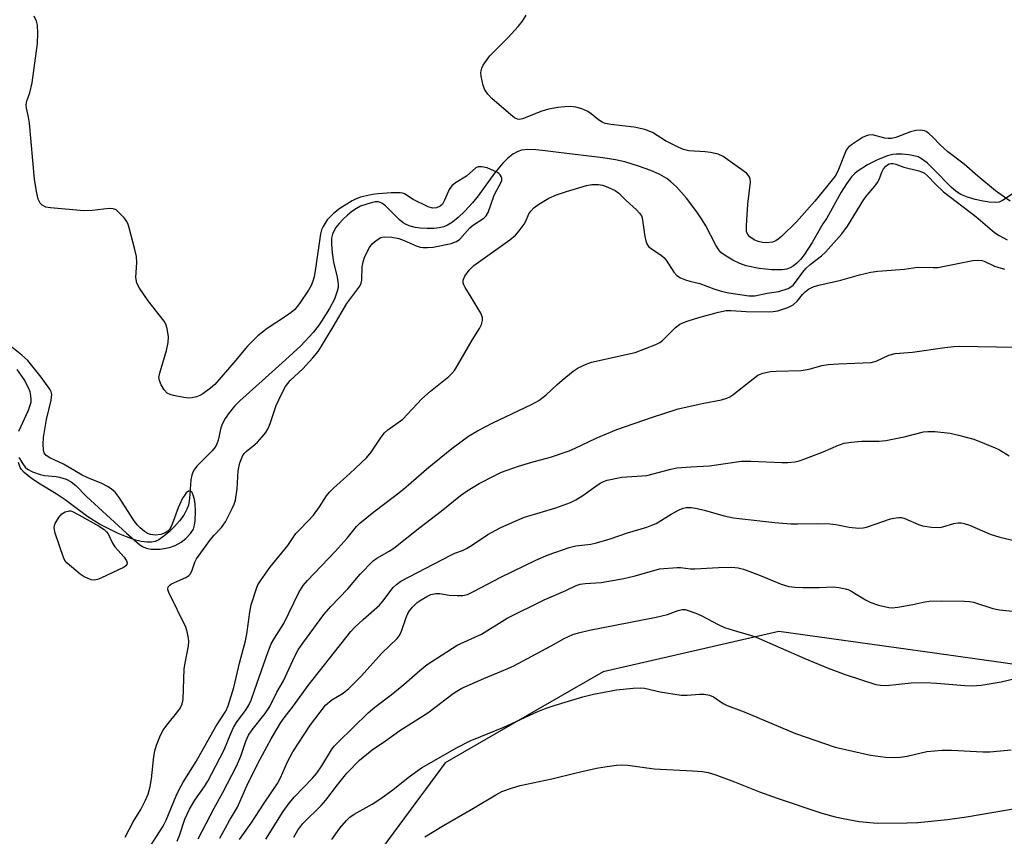
# Model space of a CAD drawing. Units: inches. Extents: x 1261769 to 1267769, y 573450 to 577450.
# Drawn here: x 1264003 to 1264249, y 575036 to 575240 of the extents above; entities that cross this region are included whole.
import ezdxf

# ---------------------------------------------------------------- set-up
doc = ezdxf.new("R2010")
doc.units = ezdxf.units.IN
doc.header["$MEASUREMENT"] = 0
for name, color, linetype in [('HYDRO-Single Line Stream', 4, 'Continuous'), ('NTRL-Trees', 3, 'Continuous'), ('Undefined', 1, 'Continuous')]:
    doc.layers.add(name, color=color, linetype=linetype)

msp = doc.modelspace()

# ---------------------------------------------------------------- linework, layer by layer
at = {"layer": 'HYDRO-Single Line Stream'}
for points in [[(1264251.25, 575196.79), (1264248.62, 575194.99), (1264247.76, 575194.62), (1264246.88, 575194.55), (1264245.24, 575194.63), (1264243.76, 575194.83), (1264241.78, 575195.27), (1264239.83, 575195.87), (1264238.2, 575196.55), (1264237.01, 575197.3), (1264235.78, 575198.34), (1264231.4, 575202.89), (1264229.86, 575204.37), (1264228.67, 575205.3), (1264227.51, 575205.92), (1264226.49, 575206.21), (1264225.21, 575206.42), (1264223.53, 575206.58), (1264222.05, 575206.59), (1264221.19, 575206.49), (1264219.93, 575206.18), (1264217.57, 575205.27), (1264214.93, 575203.92), (1264212.36, 575202.29), (1264211.74, 575201.78), (1264210.95, 575200.97), (1264209.63, 575199.21), (1264208.34, 575197.07), (1264204.74, 575190.62), (1264203.75, 575189.23), (1264201.13, 575184.51), (1264199.12, 575181.45), (1264198.21, 575180.31), (1264197.28, 575179.35), (1264196.34, 575178.6), (1264195.63, 575178.2), (1264194.73, 575177.91), (1264193.62, 575177.74), (1264191.01, 575177.72), (1264187.86, 575178.06), (1264184.6, 575178.75), (1264183.04, 575179.31), (1264181.28, 575180.14), (1264179.62, 575181.11), (1264178.34, 575182.08), (1264177.76, 575182.73), (1264177.01, 575183.87), (1264174.56, 575188.69), (1264173.65, 575190.21), (1264172.31, 575192.2), (1264169.7, 575195.62), (1264167.21, 575198.41), (1264165.86, 575199.67), (1264164.85, 575200.48), (1264163.08, 575201.51), (1264160.86, 575202.49), (1264157.76, 575203.62), (1264154.37, 575204.65), (1264151.97, 575205.2), (1264148.88, 575205.7), (1264137.8, 575207.01), (1264134.49, 575207.45), (1264132.09, 575207.68), (1264130.15, 575207.73), (1264128.54, 575207.57), (1264127.61, 575207.27), (1264126.36, 575206.56), (1264125.12, 575205.57), (1264123.89, 575204.34), (1264121.78, 575201.83), (1264117.7, 575196.22), (1264116.31, 575194.46), (1264114.38, 575192.37), (1264112.71, 575190.76), (1264111.36, 575189.64), (1264110.1, 575188.83), (1264109.14, 575188.45), (1264107.99, 575188.19), (1264106.71, 575188.04), (1264105.01, 575188), (1264103.3, 575188.11), (1264102, 575188.31), (1264100.55, 575188.69), (1264099.6, 575189.09), (1264099.03, 575189.45), (1264098.12, 575190.22), (1264094.61, 575193.7), (1264093.69, 575194.35), (1264092.83, 575194.69), (1264092.02, 575194.67), (1264091.02, 575194.48), (1264088.4, 575193.58), (1264087.34, 575193.04), (1264086.23, 575192.29), (1264085.11, 575191.39), (1264084.04, 575190.38), (1264083.07, 575189.32), (1264082.25, 575188.26), (1264081.63, 575187.24), (1264081.35, 575186.61), (1264081.14, 575185.61), (1264081.1, 575184.04), (1264081.26, 575181.99), (1264081.62, 575179.61), (1264082.55, 575175.88), (1264082.83, 575174.14), (1264082.78, 575173.3), (1264082.58, 575172.39), (1264081.84, 575170.42), (1264080.62, 575168.08), (1264078.66, 575164.9), (1264077.8, 575163.67), (1264076.52, 575162.07), (1264073.44, 575158.77), (1264069.68, 575155.21), (1264063.85, 575150.04), (1264058.26, 575145.03), (1264056.96, 575143.66), (1264055.57, 575141.99), (1264054.59, 575140.63), (1264053.9, 575139.39), (1264053.53, 575138.27), (1264052.82, 575135.18), (1264052.43, 575134.04), (1264052.08, 575133.43), (1264051.34, 575132.49), (1264047.55, 575128.66), (1264046.84, 575127.75), (1264046.52, 575127.17), (1264046.27, 575126.46), (1264046.06, 575125.31), (1264045.73, 575120.64), (1264045.44, 575118.94), (1264045.06, 575117.93), (1264044.26, 575116.5), (1264043.21, 575115.04), (1264041.98, 575113.61), (1264040.65, 575112.3), (1264039.31, 575111.19), (1264038.03, 575110.34), (1264037.15, 575109.92), (1264036.21, 575109.71), (1264035.13, 575109.69), (1264033.62, 575109.9), (1264031.98, 575110.33), (1264029.93, 575111.05), (1264027.89, 575111.91), (1264023.27, 575114.22), (1264020.36, 575116.06), (1264014.64, 575120.26), (1264012.39, 575121.79), (1264008.39, 575124.2), (1264006.26, 575125.62), (1264004.47, 575127.1), (1264003.8, 575127.84), (1264003.47, 575128.33), (1264003, 575129.59)], [(1264003.14, 575137.42), (1264005.53, 575142.69), (1264005.95, 575143.89), (1264006.14, 575144.69), (1264006.18, 575145.3), (1264006.12, 575146.24), (1264005.89, 575147.23), (1264005.53, 575148.25), (1264004.44, 575150.37), (1264002.67, 575152.85)]]:
    msp.add_lwpolyline(points, dxfattribs=at)
at = {"layer": 'NTRL-Trees'}
msp.add_polyline3d([(1264264.72, 575077.34, 0), (1264231.62, 575081.97, 0), (1264192.8, 575087.4, 0), (1264148.91, 575077.34, 0), (1264132.14, 575067.68, 0), (1264109.51, 575054.65, 0), (1264104.58, 575047.98, 0), (1264103.34, 575046.29, 0), (1264015.19, 574926.9, 0), (1263946.75, 574893.47, 0), (1263930.66, 574885.62, 0), (1263873.55, 574854.61, 0), (1263865.95, 574850.49, 0), (1263855.2, 574802.73, 0), (1263853.1, 574789.76, 0), (1263827.2, 574630.27, 0)], dxfattribs=at)
at = {"layer": 'Undefined'}
for points, elevation in [([(1264250.53, 575194.9), (1264246.89, 575197.48), (1264242.48, 575201.08), (1264239.07, 575204.07), (1264234.99, 575207.2), (1264233.06, 575208.92), (1264231.23, 575210.81), (1264230.19, 575211.76), (1264229.51, 575212.23), (1264229.11, 575212.41), (1264228.11, 575212.59), (1264226.94, 575212.51), (1264225.63, 575212.19), (1264221.97, 575210.78), (1264220.93, 575210.52), (1264220.08, 575210.5), (1264219.23, 575210.61), (1264216.19, 575211.39), (1264215.15, 575211.3), (1264214.39, 575211.06), (1264213.66, 575210.72), (1264210.89, 575208.93), (1264210.06, 575208.25), (1264209.61, 575207.62), (1264209.04, 575206.32), (1264207.54, 575202.37), (1264206.81, 575201.08), (1264201.8, 575194.85), (1264197.2, 575189.73), (1264193.44, 575186.02), (1264192.62, 575185.34), (1264192.01, 575184.95), (1264191.16, 575184.64), (1264189.8, 575184.47), (1264188.69, 575184.53), (1264187.61, 575184.76), (1264186.6, 575185.19), (1264185.51, 575185.97), (1264185, 575186.53), (1264184.73, 575187.26), (1264184.69, 575188.7), (1264185.01, 575194.07), (1264185.69, 575199.57), (1264185.64, 575200.4), (1264185.49, 575200.86), (1264185.24, 575201.28), (1264184.67, 575201.84), (1264178.88, 575205.98), (1264177.62, 575206.56), (1264175.75, 575207.05), (1264174.42, 575207.21), (1264170.35, 575207.44), (1264168.99, 575207.73), (1264167.66, 575208.31), (1264164.52, 575209.9), (1264161.21, 575211.99), (1264159.31, 575212.76), (1264156.63, 575213.31), (1264150.84, 575213.96), (1264149.46, 575214.27), (1264148.7, 575214.6), (1264147.73, 575215.15), (1264145.96, 575216.7), (1264145.11, 575217.28), (1264143.58, 575217.91), (1264142.09, 575218.31), (1264140.79, 575218.46), (1264139.38, 575218.45), (1264137.61, 575218.24), (1264135.3, 575217.83), (1264133.63, 575217.35), (1264128.82, 575215.39), (1264128.02, 575215.22), (1264127.52, 575215.3), (1264126.81, 575215.69), (1264125.89, 575216.42), (1264121.11, 575220.51), (1264120.11, 575221.55), (1264119.41, 575222.66), (1264119.01, 575223.72), (1264118.49, 575226.03), (1264118.42, 575226.89), (1264118.47, 575227.36), (1264118.65, 575228.04), (1264119.01, 575228.79), (1264120.65, 575231.11), (1264125.23, 575235.72), (1264127.71, 575238.49), (1264128.79, 575239.82), (1264129.73, 575241.3)], 456), ([(1264036, 575033.92), (1264039.11, 575038.8), (1264039.86, 575040.31), (1264042.33, 575046.39), (1264043.17, 575048.14), (1264044.13, 575049.81), (1264047.37, 575054.96), (1264052.28, 575063.7), (1264054.72, 575067.56), (1264055.34, 575068.83), (1264056.78, 575073.46), (1264058.19, 575079.54), (1264059.65, 575085.1), (1264059.98, 575086.79), (1264060.75, 575092.25), (1264061.11, 575094.09), (1264062.39, 575098.16), (1264062.78, 575099.04), (1264063.38, 575100.06), (1264065.76, 575103.38), (1264070.2, 575108.88), (1264072.25, 575111.85), (1264073.14, 575112.83), (1264075.35, 575115.02), (1264076.6, 575116.5), (1264078.11, 575118.58), (1264079.89, 575121.3), (1264080.6, 575122.17), (1264081.62, 575123.17), (1264085.73, 575126.83), (1264089.83, 575130.78), (1264091.02, 575132.22), (1264093.49, 575135.92), (1264094.37, 575137.04), (1264095.22, 575137.77), (1264098.92, 575140.46), (1264103.67, 575145.47), (1264105.85, 575147.39), (1264110.38, 575151.12), (1264111.17, 575151.85), (1264111.82, 575152.6), (1264112.61, 575153.82), (1264116.25, 575160.15), (1264118.09, 575163.03), (1264118.57, 575164.04), (1264118.83, 575165.07), (1264118.79, 575165.85), (1264118.37, 575166.88), (1264116, 575170.91), (1264114.47, 575173.28), (1264114.12, 575174), (1264114.01, 575174.46), (1264114.03, 575175.13), (1264114.4, 575176.11), (1264115.49, 575177.66), (1264116.64, 575178.78), (1264125.64, 575185.24), (1264127.03, 575186.36), (1264127.98, 575187.44), (1264129.18, 575189.08), (1264129.6, 575189.83), (1264130.4, 575191.67), (1264130.87, 575192.4), (1264131.64, 575193.22), (1264132.9, 575194.15), (1264135.41, 575195.61), (1264137.28, 575196.42), (1264139.75, 575197.31), (1264144.74, 575198.77), (1264146.13, 575199.02), (1264147.75, 575199.04), (1264148.8, 575198.87), (1264150.13, 575198.38), (1264151.92, 575197.5), (1264152.85, 575196.87), (1264154.65, 575195.06), (1264157.29, 575192.67), (1264158.04, 575191.86), (1264158.47, 575191.19), (1264158.64, 575190.7), (1264159.31, 575186.04), (1264159.55, 575184.95), (1264159.85, 575184.2), (1264160.28, 575183.57), (1264160.89, 575183.01), (1264163.52, 575181.27), (1264164.11, 575180.79), (1264164.62, 575180.16), (1264166.57, 575177.1), (1264167.29, 575176.29), (1264168.22, 575175.75), (1264169.5, 575175.23), (1264170.57, 575174.9), (1264173.05, 575174.33), (1264176.58, 575172.95), (1264178.37, 575172.36), (1264180.3, 575171.97), (1264185.3, 575171.21), (1264186.75, 575171.25), (1264189.84, 575171.92), (1264192.81, 575172.32), (1264195.08, 575173.08), (1264195.75, 575173.43), (1264196.33, 575173.9), (1264197.21, 575174.93), (1264198.76, 575177.12), (1264199.54, 575178.01), (1264200.6, 575179.04), (1264203.39, 575181.25), (1264204.43, 575182.16), (1264208.51, 575186.67), (1264209.89, 575188.6), (1264213.98, 575195.24), (1264214.85, 575196.38), (1264216.75, 575198.59), (1264217.43, 575199.51), (1264217.8, 575200.26), (1264218.45, 575202.06), (1264218.93, 575202.96), (1264219.47, 575203.58), (1264219.89, 575203.92), (1264220.35, 575204.14), (1264220.83, 575204.25), (1264221.31, 575204.25), (1264221.98, 575204.11), (1264224.01, 575203.33), (1264227.7, 575202.4), (1264229.01, 575201.9), (1264229.97, 575201.14), (1264231.84, 575199.07), (1264233.88, 575197.17), (1264241.92, 575191.07), (1264246.62, 575187.02), (1264247.8, 575186.28), (1264249.76, 575185.2)], 456), ([(1264042.59, 575035.05), (1264043.21, 575036.46), (1264044.53, 575040.53), (1264045.7, 575043.09), (1264047.03, 575045.3), (1264049.47, 575048.69), (1264050.3, 575050.01), (1264054.38, 575057.87), (1264055.98, 575061.99), (1264056.65, 575063.45), (1264057.43, 575064.68), (1264059.81, 575067.91), (1264060.49, 575069.04), (1264061.05, 575070.3), (1264062.04, 575072.95), (1264065.22, 575082.15), (1264066.1, 575084.33), (1264066.88, 575085.76), (1264069.22, 575089.4), (1264072.97, 575097.16), (1264074.02, 575098.86), (1264075.17, 575100.17), (1264082.08, 575107.4), (1264085.03, 575110.71), (1264087.39, 575113.62), (1264088.2, 575114.45), (1264091.67, 575117.3), (1264096.86, 575121.2), (1264099.08, 575122.98), (1264101.05, 575124.61), (1264105.41, 575128.44), (1264111.15, 575133.08), (1264115.36, 575136.15), (1264117.56, 575137.53), (1264121.36, 575139.55), (1264131.07, 575144.12), (1264132.86, 575145.11), (1264134.69, 575146.47), (1264137.35, 575149.02), (1264138.69, 575150.18), (1264141.48, 575152.43), (1264142.68, 575153.22), (1264144.69, 575154.17), (1264146.04, 575154.63), (1264156.94, 575157.04), (1264162.06, 575159.07), (1264163.09, 575159.58), (1264163.75, 575160.05), (1264167.02, 575163.28), (1264168.1, 575164.13), (1264168.83, 575164.52), (1264170.14, 575164.99), (1264172.84, 575165.79), (1264177.73, 575167.12), (1264179.63, 575167.53), (1264180.77, 575167.57), (1264184.66, 575167.32), (1264190.23, 575167.24), (1264191.39, 575167.3), (1264192.5, 575167.51), (1264195.06, 575168.34), (1264196.32, 575169), (1264197.38, 575169.91), (1264198.64, 575171.53), (1264199.31, 575172.22), (1264200.17, 575172.85), (1264201.38, 575173.45), (1264202.72, 575173.85), (1264208.26, 575175.14), (1264212.9, 575176.45), (1264215.72, 575177.16), (1264217.45, 575177.4), (1264224.17, 575177.86), (1264227.42, 575178.34), (1264231.26, 575178.28), (1264232.44, 575178.32), (1264241.2, 575180.01), (1264242.64, 575180.15), (1264243.45, 575180.04), (1264243.98, 575179.87), (1264246.57, 575178.67), (1264249.1, 575177.87)], 458), ([(1264047.84, 575035.63), (1264051.81, 575043.29), (1264054.03, 575047.2), (1264057.41, 575053.83), (1264058.47, 575056.3), (1264059.78, 575060.07), (1264060.45, 575061.53), (1264061.35, 575062.89), (1264064.57, 575066.96), (1264065.72, 575068.71), (1264067.53, 575072.26), (1264069.13, 575075.13), (1264071.98, 575081.24), (1264072.83, 575082.8), (1264074, 575084.52), (1264079.26, 575091.63), (1264080.95, 575093.62), (1264085.21, 575098.06), (1264088.31, 575101.73), (1264091.56, 575105.06), (1264092.45, 575105.7), (1264095.55, 575107.49), (1264096.69, 575108.25), (1264103.14, 575113.4), (1264108.48, 575117.46), (1264113.32, 575121.36), (1264115.01, 575122.5), (1264118, 575124.35), (1264121.72, 575126.3), (1264123.57, 575127.17), (1264127.81, 575128.72), (1264131.09, 575129.71), (1264135.78, 575130.94), (1264140.43, 575132.53), (1264141.78, 575133.1), (1264147.15, 575135.66), (1264152.35, 575137.87), (1264161.26, 575140.92), (1264167.69, 575142.99), (1264174.09, 575144.46), (1264178.47, 575145.29), (1264179.82, 575145.67), (1264180.57, 575146.04), (1264181.27, 575146.52), (1264186.34, 575150.54), (1264187.55, 575151.4), (1264188.82, 575151.91), (1264190.69, 575152.33), (1264192.14, 575152.44), (1264198.32, 575152.56), (1264200.33, 575152.89), (1264203.49, 575153.79), (1264205.11, 575154.07), (1264207.7, 575154.27), (1264215.78, 575154.6), (1264217.05, 575154.92), (1264220.26, 575156.43), (1264221.81, 575156.83), (1264226.13, 575157.17), (1264234.19, 575158.3), (1264236.45, 575158.56), (1264237.88, 575158.63), (1264251.68, 575158.4)], 460), ([(1264053.28, 575035.8), (1264055.69, 575040.24), (1264057.7, 575043.59), (1264060.04, 575048.9), (1264062.85, 575054.63), (1264066.08, 575060.66), (1264068.5, 575064.7), (1264069.31, 575065.84), (1264071.68, 575068.82), (1264075.3, 575073.94), (1264085.96, 575087.42), (1264086.95, 575088.48), (1264089.05, 575090.44), (1264093.14, 575094.03), (1264093.98, 575095.01), (1264096.51, 575098.39), (1264097.32, 575099.16), (1264098.47, 575099.97), (1264110.88, 575106.47), (1264111.95, 575106.96), (1264113.81, 575107.64), (1264114.83, 575108.13), (1264116.08, 575108.87), (1264120.13, 575111.66), (1264123.19, 575113.26), (1264126.38, 575114.73), (1264129.32, 575115.97), (1264137.1, 575118.28), (1264140.8, 575119.65), (1264142.08, 575120.31), (1264143.83, 575121.36), (1264146.51, 575123.32), (1264148.21, 575124.44), (1264148.98, 575124.85), (1264149.89, 575125.17), (1264153.63, 575125.94), (1264159.86, 575126.37), (1264165.86, 575127.97), (1264167.3, 575128.27), (1264170.78, 575128.55), (1264175.46, 575128.77), (1264183.44, 575129.93), (1264185.75, 575129.98), (1264193.55, 575129.57), (1264195.01, 575129.62), (1264196.76, 575129.78), (1264197.89, 575130.03), (1264199.25, 575130.51), (1264203.83, 575132.28), (1264207.67, 575133.93), (1264209.07, 575134.4), (1264210.81, 575134.68), (1264213.45, 575134.96), (1264217.83, 575134.97), (1264219.5, 575135.12), (1264224.04, 575136.02), (1264228.9, 575137.23), (1264229.95, 575137.39), (1264231.72, 575137.34), (1264235.55, 575136.93), (1264237.58, 575136.47), (1264241.41, 575135.43), (1264246.79, 575133.3), (1264247.82, 575132.77), (1264250.27, 575131.24)], 462), ([(1264058.21, 575035.49), (1264061.1, 575039.6), (1264064.29, 575044.56), (1264067.62, 575049.43), (1264068.37, 575050.84), (1264070.15, 575054.85), (1264071.48, 575057.39), (1264075.85, 575064.13), (1264079.64, 575069.05), (1264081.19, 575070.37), (1264084.05, 575072.01), (1264085.47, 575073.18), (1264088.62, 575076.37), (1264093.6, 575081.93), (1264097.48, 575085.68), (1264098.02, 575086.34), (1264098.54, 575087.22), (1264099.76, 575090.94), (1264100.19, 575091.91), (1264100.6, 575092.6), (1264101.32, 575093.46), (1264102.55, 575094.63), (1264103.47, 575095.3), (1264104.94, 575096.18), (1264105.94, 575096.64), (1264107.2, 575096.92), (1264108.13, 575096.88), (1264110.53, 575096.49), (1264112.49, 575096.37), (1264113.87, 575096.41), (1264115.05, 575096.68), (1264116.59, 575097.38), (1264123.4, 575100.97), (1264132.13, 575105.22), (1264135.2, 575106.52), (1264140.41, 575108.43), (1264142.15, 575108.79), (1264145.83, 575109.24), (1264147.24, 575109.52), (1264150.65, 575110.52), (1264155, 575112.07), (1264159.79, 575113.45), (1264161.09, 575113.93), (1264162.12, 575114.42), (1264165.92, 575116.7), (1264167.88, 575117.77), (1264168.89, 575118.18), (1264169.68, 575118.35), (1264170.91, 575118.35), (1264172.38, 575118.11), (1264174.12, 575117.7), (1264179.12, 575116.31), (1264181.44, 575115.81), (1264182.88, 575115.59), (1264191.76, 575114.6), (1264195.75, 575114.32), (1264197.47, 575114.26), (1264202.37, 575114.36), (1264205.51, 575114.3), (1264206.97, 575114.12), (1264210.32, 575113.5), (1264212.67, 575113.25), (1264213.83, 575113.27), (1264214.69, 575113.46), (1264220.63, 575115.52), (1264221.48, 575115.74), (1264222.6, 575115.89), (1264223.43, 575115.88), (1264224.23, 575115.67), (1264227.62, 575114.17), (1264228.67, 575113.77), (1264230.9, 575113.43), (1264232.87, 575113.4), (1264233.7, 575113.57), (1264236.45, 575114.41), (1264237.49, 575114.57), (1264238.27, 575114.57), (1264239.07, 575114.42), (1264240.38, 575113.98), (1264245.49, 575111.71), (1264247.95, 575110.95), (1264260.11, 575108.16)], 464), ([(1264064.76, 575035.59), (1264069.05, 575042.45), (1264070.55, 575044.57), (1264071.86, 575046.13), (1264076.37, 575050.81), (1264077.45, 575052.05), (1264078.73, 575053.85), (1264081.17, 575057.89), (1264081.82, 575058.75), (1264082.78, 575059.82), (1264090.25, 575067.1), (1264091.96, 575068.49), (1264096.06, 575071.61), (1264099.19, 575074.2), (1264103.19, 575077.71), (1264105.04, 575079.16), (1264112.51, 575084.04), (1264118.59, 575086.76), (1264125, 575090.78), (1264134.19, 575095.34), (1264139.64, 575097.66), (1264142.18, 575098.86), (1264143.19, 575099.2), (1264144.48, 575099.42), (1264148.41, 575099.68), (1264154.11, 575100.68), (1264156.9, 575101.34), (1264162.98, 575103.03), (1264167.37, 575103.41), (1264168.25, 575103.39), (1264170.74, 575103.07), (1264171.8, 575103.03), (1264177.75, 575103.39), (1264181.06, 575103.47), (1264182.62, 575103.33), (1264183.93, 575102.99), (1264187.98, 575101.48), (1264193.32, 575099.2), (1264195.28, 575098.66), (1264196.73, 575098.46), (1264198.78, 575098.39), (1264202.84, 575098.4), (1264206.4, 575098.55), (1264207.79, 575098.38), (1264209.45, 575098.04), (1264210.24, 575097.79), (1264211, 575097.43), (1264214.42, 575095.36), (1264215.71, 575094.68), (1264217.65, 575094.03), (1264220.19, 575093.39), (1264221.04, 575093.32), (1264222.47, 575093.47), (1264226.2, 575094.13), (1264229.24, 575094.84), (1264230.33, 575095), (1264233.37, 575095.08), (1264239.09, 575095), (1264240.48, 575094.89), (1264241.33, 575094.72), (1264246.16, 575093.2), (1264247.88, 575092.79), (1264257.39, 575091.84)], 466), ([(1264071.74, 575036.09), (1264072.7, 575037.84), (1264073.97, 575039.45), (1264078.52, 575043.99), (1264079.7, 575045.27), (1264082.61, 575049.12), (1264084.98, 575052.06), (1264088.16, 575055.31), (1264091.26, 575057.87), (1264094.61, 575060.12), (1264098.21, 575062.67), (1264105.17, 575067.09), (1264111.46, 575071.9), (1264112.39, 575072.53), (1264113.65, 575073.23), (1264119.13, 575075.71), (1264124.58, 575077.92), (1264126.67, 575078.85), (1264135.93, 575083.82), (1264139.2, 575085.69), (1264141.39, 575086.69), (1264142.75, 575087.08), (1264145.54, 575087.71), (1264162.2, 575090.96), (1264165.03, 575091.69), (1264167.63, 575092.66), (1264168.61, 575092.88), (1264169.36, 575092.88), (1264169.91, 575092.76), (1264172.09, 575091.96), (1264173.4, 575091.38), (1264177.63, 575089.17), (1264179.2, 575088.45), (1264182.44, 575087.43), (1264185.72, 575086.53), (1264187.09, 575086.04), (1264199.25, 575080.68), (1264205.12, 575078.29), (1264209.37, 575076.69), (1264216.97, 575074.2), (1264218.12, 575073.98), (1264219.61, 575073.91), (1264225.82, 575074.57), (1264229.31, 575074.65), (1264232.22, 575074.54), (1264239.18, 575073.94), (1264240.93, 575073.89), (1264243.27, 575074.03), (1264248.26, 575074.89), (1264255.9, 575076.65)], 468), ([(1264081.25, 575035.5), (1264083.22, 575038.28), (1264084.89, 575040.26), (1264085.69, 575041.03), (1264086.76, 575041.83), (1264091.25, 575044.33), (1264093.16, 575045.58), (1264096.43, 575047.92), (1264100.27, 575050.99), (1264103.62, 575053.39), (1264112.5, 575058.42), (1264115.72, 575060.12), (1264124.15, 575063.54), (1264132.61, 575067.41), (1264134.74, 575068.27), (1264136.72, 575068.93), (1264143.87, 575071.14), (1264146.49, 575071.79), (1264152.27, 575072.89), (1264156.41, 575073.3), (1264158.17, 575073.38), (1264159.29, 575073.24), (1264163.17, 575072.34), (1264168.42, 575071.56), (1264169.88, 575071.49), (1264173.01, 575071.8), (1264174.1, 575071.74), (1264175.43, 575071.49), (1264176.45, 575071.07), (1264178.87, 575069.47), (1264179.89, 575068.94), (1264184.15, 575067.33), (1264196.97, 575061.92), (1264206.87, 575058.56), (1264215.65, 575056.57), (1264219.39, 575056.04), (1264221.62, 575055.96), (1264223.04, 575056.06), (1264224.8, 575056.33), (1264229.74, 575057.44), (1264233.52, 575057.8), (1264235.87, 575057.81), (1264243.71, 575057.37), (1264245.47, 575057.4), (1264250.77, 575057.88)], 470), ([(1264104.45, 575036.14), (1264109.08, 575038.99), (1264116.59, 575043.34), (1264122.16, 575046.66), (1264123.67, 575047.44), (1264126.32, 575048.42), (1264128.22, 575049), (1264136.08, 575050.63), (1264142.16, 575052.17), (1264147.29, 575053.28), (1264149.31, 575053.66), (1264152.27, 575054.03), (1264153.43, 575054.1), (1264155.08, 575054.06), (1264161.67, 575053.09), (1264171.21, 575052.64), (1264173.72, 575052.44), (1264175.14, 575052.2), (1264176.78, 575051.68), (1264181.67, 575049.91), (1264187.96, 575047.42), (1264192.36, 575045.77), (1264203.52, 575042.05), (1264206.82, 575041.13), (1264208.79, 575040.69), (1264212.8, 575039.96), (1264217.33, 575039.57), (1264224.79, 575039.65), (1264227.48, 575039.76), (1264234.88, 575040.49), (1264239.6, 575041.15), (1264252.73, 575043.4)], 472)]:
    msp.add_lwpolyline(points, dxfattribs=dict(at, elevation=elevation))
at = {"layer": 'Undefined', "elevation": 454}
msp.add_lwpolyline([(1264021.93, 575100.24), (1264021.15, 575100.34), (1264020.38, 575100.62), (1264019.37, 575101.09), (1264018.42, 575101.7), (1264015.14, 575104.49), (1264014.6, 575105.13), (1264014.21, 575105.89), (1264012.2, 575111.97), (1264011.93, 575113.33), (1264011.99, 575113.86), (1264012.19, 575114.37), (1264013.09, 575115.86), (1264013.84, 575116.78), (1264014.7, 575117.3), (1264015.78, 575117.53), (1264016.11, 575117.52), (1264016.5, 575117.35), (1264018.06, 575116.58), (1264023, 575113.83), (1264024.42, 575112.89), (1264025, 575112.32), (1264025.38, 575111.79), (1264026.5, 575109.46), (1264027.04, 575108.59), (1264029.42, 575105.94), (1264029.97, 575105.04), (1264030.1, 575104.58), (1264030.06, 575104.17), (1264029.8, 575103.81), (1264029.39, 575103.51), (1264023.54, 575100.7), (1264022.73, 575100.39)], close=True, dxfattribs=at)
at = {"layer": 'Undefined'}
for points in [[(1264029.64, 575036.05, 454), (1264031.63, 575039.89, 454), (1264033.53, 575043, 454), (1264034.75, 575045.28, 454), (1264035.39, 575046.83, 454), (1264035.88, 575048.68, 454), (1264036.17, 575050.59, 454), (1264036.77, 575056.23, 454), (1264037.02, 575057.61, 454), (1264037.46, 575059.01, 454), (1264038.46, 575061.51, 454), (1264039.14, 575062.82, 454), (1264040, 575063.99, 454), (1264042.79, 575067.41, 454), (1264043.45, 575068.36, 454), (1264043.88, 575069.32, 454), (1264044.09, 575070.44, 454), (1264044.38, 575078.1, 454), (1264044.58, 575079.54, 454), (1264045.44, 575083.82, 454), (1264045.52, 575084.93, 454), (1264045.45, 575085.75, 454), (1264045.11, 575087.39, 454), (1264044.74, 575088.48, 454), (1264040.55, 575097.13, 454), (1264040.29, 575097.91, 454), (1264040.36, 575098.56, 454), (1264040.76, 575099.02, 454), (1264041.22, 575099.33, 454), (1264044.76, 575100.93, 454), (1264045.5, 575101.36, 454), (1264045.9, 575101.72, 454), (1264046.3, 575102.44, 454), (1264047, 575104.69, 454), (1264047.44, 575105.54, 454), (1264050.94, 575110.41, 454), (1264051.84, 575111.49, 454), (1264053.68, 575113.42, 454), (1264054.68, 575114.83, 454), (1264056.38, 575118.09, 454), (1264056.86, 575119.18, 454), (1264057.19, 575120.17, 454), (1264057.59, 575123.02, 454), (1264057.81, 575127.57, 454), (1264058.27, 575129.49, 454), (1264058.94, 575131.22, 454), (1264059.33, 575131.85, 454), (1264059.81, 575132.39, 454), (1264062.03, 575134.13, 454), (1264062.67, 575134.71, 454), (1264063.85, 575135.99, 454), (1264064.76, 575137.13, 454), (1264065.3, 575138.09, 454), (1264065.84, 575139.35, 454), (1264067.31, 575143.87, 454), (1264068.65, 575146.71, 454), (1264069.68, 575148.6, 454), (1264070.82, 575150.08, 454), (1264073.97, 575152.97, 454), (1264076.51, 575155.75, 454), (1264077.77, 575157.3, 454), (1264078.67, 575158.66, 454), (1264081.55, 575163.47, 454), (1264084.92, 575169.3, 454), (1264088.19, 575173.66, 454), (1264088.52, 575174.36, 454), (1264088.69, 575175.1, 454), (1264088.81, 575178.49, 454), (1264089, 575179.75, 454), (1264089.44, 575181.01, 454), (1264090.6, 575183.28, 454), (1264091.26, 575184.17, 454), (1264092.31, 575185.08, 454), (1264093.47, 575185.78, 454), (1264094.25, 575185.96, 454), (1264096.23, 575185.86, 454), (1264097.93, 575185.54, 454), (1264099.29, 575185.03, 454), (1264102.27, 575183.69, 454), (1264103.24, 575183.39, 454), (1264103.99, 575183.27, 454), (1264105.12, 575183.25, 454), (1264106.53, 575183.37, 454), (1264110.99, 575184.28, 454), (1264112.29, 575184.77, 454), (1264113.17, 575185.37, 454), (1264115.67, 575188.21, 454), (1264116.56, 575188.91, 454), (1264119.12, 575190.61, 454), (1264119.73, 575191.2, 454), (1264120.23, 575192.01, 454), (1264121.63, 575196.11, 454), (1264121.98, 575196.88, 454), (1264123.33, 575199.28, 454), (1264123.61, 575200.06, 454), (1264123.64, 575200.57, 454), (1264123.5, 575201.02, 454), (1264123.23, 575201.43, 454), (1264122.86, 575201.79, 454), (1264122.4, 575202.1, 454), (1264119.95, 575203.14, 454), (1264118.56, 575203.46, 454), (1264117.76, 575203.4, 454), (1264117.15, 575203.15, 454), (1264114.8, 575201.09, 454), (1264112.1, 575199.4, 454), (1264111.18, 575198.71, 454), (1264110.53, 575197.81, 454), (1264109.36, 575195.12, 454), (1264108.81, 575194.14, 454), (1264108.27, 575193.57, 454), (1264107.37, 575193.18, 454), (1264106.36, 575193.1, 454), (1264105.27, 575193.42, 454), (1264101.54, 575195.25, 454), (1264099.36, 575196.65, 454), (1264098.83, 575196.87, 454), (1264098.28, 575196.98, 454), (1264095.99, 575196.93, 454), (1264092.8, 575196.68, 454), (1264091.39, 575196.49, 454), (1264088.34, 575195.84, 454), (1264087.29, 575195.45, 454), (1264086.26, 575194.95, 454), (1264083.24, 575193.04, 454), (1264081.67, 575191.79, 454), (1264080.08, 575190.19, 454), (1264079.02, 575188.57, 454), (1264078.67, 575187.74, 454), (1264078.42, 575186.7, 454), (1264077.17, 575178.01, 454), (1264076.78, 575175.99, 454), (1264076.48, 575174.88, 454), (1264076.06, 575173.84, 454), (1264075.38, 575172.64, 454), (1264073.16, 575169.32, 454), (1264071.95, 575167.81, 454), (1264071.07, 575167.07, 454), (1264069.66, 575166.07, 454), (1264065.08, 575163.06, 454), (1264062.78, 575161.26, 454), (1264060.2, 575158.64, 454), (1264056.78, 575154.54, 454), (1264052.04, 575149.12, 454), (1264050.96, 575148.15, 454), (1264049.02, 575146.75, 454), (1264048.25, 575146.31, 454), (1264047.45, 575146.01, 454), (1264046.35, 575145.75, 454), (1264045.49, 575145.69, 454), (1264044.32, 575145.83, 454), (1264041.68, 575146.34, 454), (1264040.84, 575146.57, 454), (1264040.09, 575146.92, 454), (1264039.37, 575147.75, 454), (1264038.66, 575149.01, 454), (1264038.21, 575150.06, 454), (1264038.08, 575150.87, 454), (1264038.34, 575152.26, 454), (1264039.95, 575157.57, 454), (1264040.41, 575159.57, 454), (1264040.47, 575161.02, 454), (1264040.12, 575163.04, 454), (1264039.8, 575164.15, 454), (1264039.4, 575164.91, 454), (1264035.35, 575170.01, 454), (1264033.2, 575173.12, 454), (1264032.55, 575174.38, 454), (1264032.34, 575175.78, 454), (1264032.55, 575179.55, 454), (1264032.44, 575181.01, 454), (1264032.09, 575182.75, 454), (1264030.66, 575188.19, 454), (1264030.41, 575189.02, 454), (1264030.04, 575189.78, 454), (1264029.36, 575190.67, 454), (1264028, 575192.13, 454), (1264027.37, 575192.66, 454), (1264026.67, 575192.97, 454), (1264025.62, 575193, 454), (1264021.36, 575192.55, 454), (1264019.33, 575192.43, 454), (1264010.97, 575193.18, 454), (1264009.81, 575193.4, 454), (1264008.93, 575193.83, 454), (1264008.42, 575194.38, 454), (1264007.96, 575195.34, 454), (1264007.48, 575197.3, 454), (1264006.97, 575200.32, 454), (1264005.72, 575214.34, 454), (1264005.51, 575215.79, 454), (1264005, 575218.07, 454), (1264004.92, 575218.91, 454), (1264005.09, 575219.94, 454), (1264005.81, 575221.93, 454), (1264006.39, 575224.39, 454), (1264007.79, 575234.19, 454), (1264007.87, 575236.77, 454), (1264007.77, 575238.76, 454), (1264007.48, 575239.83, 454), (1264006.92, 575241.08, 454)], [(1264003.07, 575130.86, 452), (1264004.08, 575129.27, 452), (1264004.72, 575128.48, 452), (1264005.3, 575127.96, 452), (1264006.54, 575127.29, 452), (1264008.41, 575126.59, 452), (1264009.53, 575126.37, 452), (1264012.41, 575126.14, 452), (1264013.27, 575125.99, 452), (1264014.9, 575125.45, 452), (1264016.17, 575124.78, 452), (1264017.31, 575123.89, 452), (1264019.96, 575121.1, 452), (1264029.97, 575111.93, 452), (1264033.27, 575109.07, 452), (1264033.96, 575108.6, 452), (1264034.85, 575108.19, 452), (1264036.15, 575107.96, 452), (1264038.36, 575107.98, 452), (1264040.71, 575108.4, 452), (1264042.11, 575108.87, 452), (1264043.58, 575109.68, 452), (1264044.76, 575110.62, 452), (1264045.96, 575111.87, 452), (1264046.65, 575112.99, 452), (1264046.97, 575113.95, 452), (1264047.12, 575115.04, 452), (1264047.18, 575117.57, 452), (1264047.13, 575119.23, 452), (1264046.95, 575120.34, 452), (1264046.64, 575121.42, 452), (1264046.34, 575122.12, 452), (1264045.95, 575122.52, 452), (1264045.44, 575122.43, 452), (1264044.9, 575122.02, 452), (1264044.41, 575121.41, 452), (1264043.98, 575120.71, 452), (1264042.88, 575118.27, 452), (1264041.38, 575114.2, 452), (1264041.04, 575113.47, 452), (1264040.62, 575112.82, 452), (1264040.25, 575112.46, 452), (1264039.59, 575112.03, 452), (1264038.53, 575111.64, 452), (1264037.1, 575111.45, 452), (1264035.99, 575111.62, 452), (1264035.2, 575111.91, 452), (1264034.49, 575112.36, 452), (1264033.4, 575113.27, 452), (1264032.6, 575114.08, 452), (1264031.75, 575115.27, 452), (1264028.13, 575120.9, 452), (1264027.11, 575122.17, 452), (1264026.17, 575123.02, 452), (1264025.25, 575123.61, 452), (1264023.79, 575124.37, 452), (1264020.28, 575125.81, 452), (1264018.92, 575126.45, 452), (1264014.25, 575129.18, 452), (1264010.84, 575130.8, 452), (1264009.9, 575131.4, 452), (1264009.43, 575132, 452), (1264009.23, 575132.78, 452), (1264009.15, 575134.19, 452), (1264009.22, 575135.84, 452), (1264010.01, 575140.33, 452), (1264011.21, 575145.16, 452), (1264011.34, 575146.55, 452), (1264011.17, 575147.24, 452), (1264010.84, 575147.9, 452), (1264008.7, 575150.93, 452), (1264005.31, 575155.08, 452), (1264003.86, 575156.38, 452), (1264001.33, 575158.37, 452)]]:
    msp.add_polyline3d(points, dxfattribs=at)

doc.saveas('drawing.dxf')
